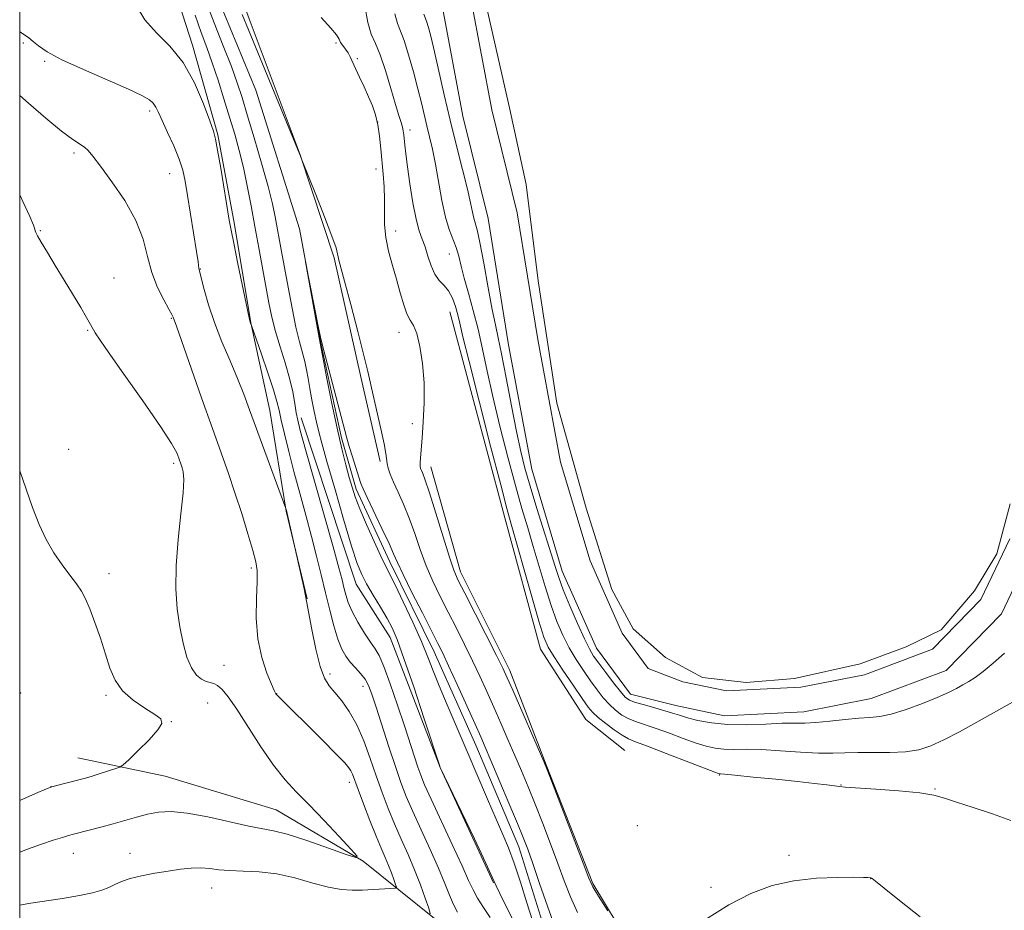
# Model space of a CAD drawing. Extents: x 2184800 to 2187700, y 297300 to 300200.
# Drawn here: x 2185000 to 2185240, y 298593 to 298810 of the extents above; entities that cross this region are included whole.
import ezdxf

# ---------------------------------------------------------------- set-up
doc = ezdxf.new("R2010")
doc.units = 0
doc.header["$MEASUREMENT"] = 0
doc.linetypes.add('rvrstm', pattern=[117.1, 50, -3.9, 0.5, -3.9, 0.5, -3.9, 0.5, -3.9, 50])
for name, color, linetype, lineweight in [('BREAKLINE DTM HARD', 7, 'Continuous', 0), ('CONTOUR INDEX', 41, 'Continuous', 13), ('CONTOUR INTERMEDIATE', 44, 'Continuous', 0), ('GRID LINE', 7, 'Continuous', 0), ('POND', 7, 'Continuous', 0), ('SPOT ELEVATION DTM', 2, 'Continuous', 13), ('STREAM - RIVER SINGLE LINE', 142, 'rvrstm', 0)]:
    doc.layers.add(name, color=color, linetype=linetype, lineweight=lineweight)

msp = doc.modelspace()

# ---------------------------------------------------------------- linework, layer by layer
at = {"layer": 'BREAKLINE DTM HARD'}
for points in [[(2185088.89, 298928.59, 1051.68), (2185080.08, 298919.96, 1051.73), (2185074, 298903.52, 1051.47), (2185078.15, 298884.22, 1051.16), (2185085.6, 298864.49, 1051.26), (2185094.33, 298841.22, 1051.32), (2185102.91, 298812.99, 1051.42), (2185107.93, 298786.53, 1051.21), (2185114.04, 298761.56, 1051.01), (2185119.03, 298730.84, 1050.91), (2185124.66, 298700.53, 1050.96), (2185132.11, 298675.71, 1050.75), (2185140.42, 298656.95, 1050.85), (2185148.68, 298645.7, 1050.75), (2185159.76, 298642.95, 1050.8), (2185171.61, 298640.46, 1050.96), (2185190.92, 298641.41, 1050.8), (2185207.29, 298644.63, 1051.06), (2185225.57, 298651.49, 1051.06), (2185239.02, 298665.28, 1051.32), (2185246.84, 298681.69, 1051.42)], [(2185094.49, 298922.88, 1051.68), (2185086.96, 298915.5, 1051.73), (2185081.52, 298902.79, 1051.47), (2185085.08, 298886.26, 1051.16), (2185092.34, 298867.03, 1051.26), (2185101.15, 298843.53, 1051.32), (2185109.91, 298814.71, 1051.42), (2185114.97, 298788.06, 1051.21), (2185121.1, 298762.99, 1051.01), (2185126.12, 298732.08, 1050.91), (2185131.67, 298702.23, 1050.96), (2185138.88, 298678.21, 1050.75), (2185146.69, 298660.58, 1050.85), (2185152.99, 298652, 1050.75), (2185161.47, 298648.72, 1050.8), (2185172.09, 298646.49, 1050.96), (2185190.19, 298647.38, 1050.8), (2185205.65, 298650.42, 1051.06), (2185222.21, 298656.64, 1051.06), (2185234.03, 298668.76, 1051.32), (2185241.1, 298683.59, 1051.42)], [(2185007.38, 298913.89, 1043.8), (2185019.89, 298887.7, 1043.6), (2185033.45, 298859.89, 1043.29), (2185045.48, 298838.49, 1042.73), (2185055.84, 298810.19, 1042.47), (2185068.28, 298777.07, 1042.01), (2185076.55, 298751.99, 1041.85), (2185083.17, 298722.65, 1041.7), (2185087.76, 298702.39, 1041.65)], [(2185000, 298884.92, 1046.256), (2185002.42, 298881.4, 1046.22), (2185019.71, 298854.09, 1046.01), (2185033.31, 298831.08, 1045.65), (2185042.09, 298803.85, 1045.6), (2185048.26, 298781.98, 1045.86), (2185052.3, 298760.12, 1045.76), (2185056.31, 298736.14, 1045.96), (2185060.89, 298714.81, 1047.09), (2185064.91, 298690.29, 1048.02), (2185070.02, 298668.96, 1047.96)], [(2185104.76, 298738.85, 1045.14), (2185118.1, 298688.7, 1045.4), (2185126.83, 298656.69, 1045.24), (2185137.83, 298639.55, 1044.94), (2185147.33, 298632.01, 1044.78)], [(2185068.52, 298713.05, 1043.49), (2185081.89, 298672.49, 1042.69), (2185090.21, 298659.52, 1042.6), (2185102.34, 298627.85, 1042.02), (2185115.39, 298599.73, 1042.11)], [(2185100.13, 298701.12, 1044.68), (2185107.33, 298675.51, 1044.52), (2185119.33, 298651.44, 1044.42), (2185128.14, 298628.48, 1044.06), (2185139.56, 298599.63, 1044.17), (2185152.13, 298578.76, 1043.96), (2185165.68, 298550.95, 1043.91), (2185179.82, 298527.4, 1043.04), (2185193.4, 298502.26, 1042.93), (2185214.5, 298483.43, 1042.83), (2185248.33, 298461.28, 1042.98)], [(2185014.15, 298630.22, 1054.84), (2185035.39, 298625.76, 1053.15), (2185062.44, 298617.51, 1052.94), (2185083.6, 298605.06, 1051.97), (2185101.02, 298591.05, 1047.81), (2185121.59, 298572.23, 1045.4), (2185130.02, 298564.16, 1043.65)]]:
    msp.add_polyline3d(points, dxfattribs=at)
at = {"layer": 'CONTOUR INDEX', "flags": 128}
for points, elevation in [([(2185098.366, 298811.361), (2185099.0311, 298809.646), (2185099.511, 298808.11), (2185100.146, 298805.714), (2185100.982, 298802.203), (2185103.3249, 298791.746), (2185104.772, 298785.553), (2185106.322, 298779.313), (2185107.798, 298773.541), (2185108.996, 298768.77), (2185109.773, 298765.38), (2185110.236, 298763.144), (2185110.555, 298761.6839), (2185110.889, 298760.53), (2185111.35, 298758.855), (2185112.036, 298755.741), (2185112.996, 298750.669), (2185114.072, 298744.724), (2185115.058, 298739.393), (2185115.818, 298735.666), (2185116.502, 298732.557), (2185117.333, 298728.585), (2185118.4609, 298722.747), (2185119.744, 298715.972), (2185120.969, 298709.666), (2185122.001, 298704.819), (2185123.016, 298700.758), (2185124.272, 298696.389), (2185125.921, 298690.982), (2185130.3309, 298676.805), (2185131.226, 298674.11), (2185132.345, 298671.154), (2185133.965, 298667.22), (2185135.812, 298662.92), (2185137.48, 298659.2019), (2185138.696, 298656.725), (2185139.727, 298655.004), (2185140.9721, 298653.268), (2185142.695, 298650.971), (2185144.607, 298648.468), (2185146.279, 298646.342), (2185147.445, 298645.013), (2185148.476, 298644.265), (2185149.905, 298643.72), (2185152.084, 298643.082), (2185154.653, 298642.372), (2185157.071, 298641.691), (2185158.967, 298641.108), (2185160.643, 298640.57), (2185162.57, 298639.9889), (2185165.14, 298639.3249), (2185168.4249, 298638.71), (2185172.4191, 298638.322), (2185177.006, 298638.277), (2185181.642, 298638.441), (2185185.673, 298638.616), (2185188.678, 298638.665), (2185191.157, 298638.674), (2185193.842, 298638.789), (2185197.236, 298639.103), (2185200.941, 298639.509), (2185204.334, 298639.849), (2185207.005, 298640.039), (2185209.403, 298640.288), (2185212.194, 298640.88), (2185215.813, 298642.001), (2185219.7811, 298643.44), (2185223.389, 298644.888), (2185226.103, 298646.102), (2185228.0719, 298647.097), (2185229.62, 298647.95), (2185231.0541, 298648.77), (2185232.627, 298649.774), (2185234.576, 298651.205), (2185237.041, 298653.23), (2185239.775, 298655.691)], 1050), ([(2185000, 298594.329), (2185002.148, 298594.6989), (2185010.434, 298595.935), (2185014.593, 298596.631), (2185017.734, 298597.307), (2185019.986, 298597.973), (2185021.689, 298598.656), (2185023.184, 298599.37), (2185024.81, 298600.097), (2185026.907, 298600.809), (2185029.692, 298601.4799), (2185032.9, 298602.092), (2185036.145, 298602.627), (2185039.111, 298603.062), (2185041.7561, 298603.343), (2185044.112, 298603.412), (2185046.258, 298603.243), (2185048.481, 298602.961), (2185051.119, 298602.727), (2185054.423, 298602.63), (2185058.299, 298602.466), (2185062.57, 298601.958), (2185067.025, 298600.945), (2185071.345, 298599.713), (2185075.179, 298598.664), (2185078.293, 298598.099), (2185080.9289, 298597.935), (2185083.441, 298597.992), (2185086.06, 298598.1121), (2185090.39, 298598.343), (2185091.405, 298598.436), (2185091.702, 298598.697), (2185091.533, 298599.354), (2185091.118, 298600.557), (2185090.536, 298602.173), (2185089.828, 298603.996), (2185089.015, 298605.912), (2185088.033, 298608.174), (2185086.794, 298611.127), (2185085.274, 298614.928), (2185083.705, 298618.97), (2185082.382, 298622.461), (2185080.999, 298626.202), (2185080.633, 298627.058), (2185080.174, 298627.802), (2185079.158, 298628.969), (2185077.069, 298631.121), (2185073.653, 298634.553), (2185062.581, 298645.553), (2185062.381, 298645.817), (2185062.274, 298645.991), (2185061.978, 298646.606), (2185061.305, 298648.1109), (2185060.1739, 298650.835), (2185058.9131, 298654.628), (2185057.954, 298659.2179), (2185057.606, 298664.261), (2185057.677, 298669.127), (2185057.848, 298673.11), (2185057.839, 298675.802), (2185057.513, 298677.978), (2185056.772, 298680.707), (2185055.565, 298684.759), (2185054.045, 298689.693), (2185052.417, 298694.768), (2185050.81, 298699.505), (2185049.057, 298704.464), (2185046.916, 298710.469), (2185044.281, 298717.928), (2185038.145, 298735.359), (2185037.3469, 298737.533), (2185037.04, 298738.1609), (2185036.316, 298739.481), (2185035.057, 298741.748), (2185033.545, 298744.805), (2185032.1589, 298748.393), (2185031.124, 298752.303), (2185030.024, 298756.525), (2185028.288, 298761.096), (2185025.568, 298765.946), (2185022.426, 298770.557), (2185019.651, 298774.304), (2185017.823, 298776.742), (2185016.686, 298778.151), (2185015.776, 298778.99), (2185012.908, 298780.852), (2185010.199, 298782.867), (2185006.368, 298786.0369), (2185002.132, 298789.697), (2185000, 298791.57)], 1050), ([(2185124.838, 298590.6191), (2185123.464, 298594.922), (2185121.905, 298599.882), (2185120.371, 298604.542), (2185118.996, 298608.249), (2185117.611, 298611.551), (2185115.969, 298615.295), (2185113.896, 298620.113), (2185108.938, 298631.751), (2185104.071, 298643.103), (2185102.139, 298647.745), (2185100.691, 298651.4279), (2185099.399, 298654.757), (2185097.83, 298658.529), (2185095.71, 298663.239), (2185093.394, 298668.173), (2185091.394, 298672.315), (2185089.061, 298676.98), (2185087.921, 298679.355), (2185086.2991, 298682.895), (2185084.463, 298687.034), (2185082.831, 298690.874), (2185081.707, 298693.772), (2185080.935, 298696.108), (2185080.247, 298698.513), (2185079.422, 298701.549), (2185078.424, 298705.48), (2185077.266, 298710.497), (2185075.993, 298716.552), (2185074.783, 298722.627), (2185072.877, 298732.513), (2185069.601, 298751.041), (2185069.613, 298751.067), (2185072.693, 298735.3419), (2185073.2351, 298732.668), (2185073.7009, 298730.672), (2185074.424, 298727.9159), (2185078.284, 298713.384), (2185079.681, 298708.07), (2185080.251, 298706.062), (2185081.013, 298703.526), (2185082.559, 298698.543), (2185083.043, 298697.057), (2185083.589, 298695.707), (2185084.579, 298693.587), (2185088.203, 298686.038), (2185089.917, 298682.399), (2185091.042, 298679.897), (2185091.984, 298677.769), (2185093.344, 298674.885), (2185095.51, 298670.512), (2185098.043, 298665.495), (2185101.813, 298658.073), (2185102.99, 298655.669), (2185104.412, 298652.62), (2185106.4759, 298648.102), (2185110.858, 298638.414), (2185112.2421, 298635.321), (2185113.342, 298632.799), (2185114.727, 298629.553), (2185119.118, 298619.178), (2185121.195, 298614.232), (2185122.619, 298610.763), (2185123.695, 298607.938), (2185124.901, 298604.495), (2185126.571, 298599.594), (2185128.468, 298594.089), (2185130.2131, 298589.254)], 1040)]:
    msp.add_lwpolyline(points, dxfattribs=dict(at, elevation=elevation))
at = {"layer": 'CONTOUR INTERMEDIATE', "flags": 128}
for points, elevation in [([(2185106.605, 298592.569), (2185105.618, 298594.456), (2185104.649, 298596.729), (2185103.501, 298599.62), (2185101.97, 298603.312), (2185099.952, 298607.846), (2185097.733, 298612.688), (2185095.701, 298617.156), (2185094.125, 298620.815), (2185092.817, 298624.194), (2185091.473, 298628.063), (2185089.886, 298632.9081), (2185086.803, 298642.573), (2185085.771, 298645.735), (2185084.959, 298647.818), (2185084.0959, 298649.341), (2185082.986, 298650.74), (2185081.726, 298652.118), (2185080.489, 298653.496), (2185079.407, 298654.944), (2185078.436, 298656.714), (2185077.492, 298659.105), (2185076.506, 298662.32), (2185075.483, 298666.176), (2185074.444, 298670.393), (2185073.397, 298674.755), (2185072.29, 298679.304), (2185071.056, 298684.148), (2185069.66, 298689.336), (2185068.192, 298694.679), (2185066.771, 298699.93), (2185065.505, 298704.834), (2185064.459, 298709.114), (2185063.681, 298712.484), (2185063.162, 298714.865), (2185062.64, 298717.002), (2185061.79, 298719.849), (2185060.418, 298723.993), (2185058.845, 298728.578), (2185056.414, 298735.513), (2185056.171, 298736.066), (2185056.088, 298736.347), (2185055.856, 298737.416), (2185053.13, 298750.554), (2185052.107, 298755.539), (2185051.465, 298758.764), (2185051.033, 298761.158), (2185048.937, 298773.863), (2185048.1889, 298778.253), (2185047.676, 298780.9291), (2185047.148, 298782.833), (2185046.256, 298785.374), (2185044.723, 298789.542), (2185042.542, 298794.651), (2185039.774, 298799.599), (2185036.55, 298803.56), (2185033.282, 298806.834), (2185030.45, 298809.999), (2185028.381, 298813.444)], 1046), ([(2185120.0859, 298590.781), (2185116.936, 298597.158), (2185116.043, 298599.026), (2185115.1281, 298601.007), (2185113.4869, 298604.525), (2185110.694, 298610.436), (2185102.405, 298627.889), (2185102.318, 298628.137), (2185098.512, 298639.678), (2185095.924, 298647.473), (2185093.563, 298654.435), (2185091.913, 298659.002), (2185090.697, 298661.8361), (2185089.447, 298664.155), (2185087.831, 298666.896), (2185086.058, 298669.863), (2185084.468, 298672.577), (2185083.278, 298674.8331), (2185082.198, 298677.517), (2185080.816, 298681.789), (2185078.867, 298688.315), (2185076.697, 298695.786), (2185074.803, 298702.397), (2185073.553, 298706.822), (2185072.796, 298709.653), (2185072.254, 298711.96), (2185071.706, 298714.581), (2185071.153, 298717.427), (2185070.657, 298720.176), (2185070.25, 298722.588), (2185069.867, 298724.739), (2185069.42, 298726.788), (2185068.107, 298731.561), (2185067.254, 298735.089), (2185066.305, 298739.7349), (2185065.345, 298744.882), (2185063.769, 298753.582), (2185062.222, 298761.9651), (2185061.5499, 298765.119), (2185060.482, 298769.382), (2185058.903, 298775.052), (2185057.091, 298781.267), (2185055.419, 298786.875), (2185054.133, 298791.097), (2185052.969, 298794.639), (2185051.532, 298798.578), (2185049.567, 298803.658), (2185047.36, 298809.283), (2185045.336, 298814.526)], 1042), ([(2185083.991, 298813.413), (2185084.733, 298809.304), (2185085.591, 298806.457), (2185086.592, 298804.197), (2185087.754, 298801.492), (2185089.062, 298797.643), (2185090.369, 298793.283), (2185091.498, 298789.377), (2185092.31, 298786.661), (2185092.841, 298784.949), (2185093.168, 298783.823), (2185093.365, 298782.907), (2185093.49, 298781.987), (2185093.7439, 298779.429), (2185093.988, 298777.302), (2185094.39, 298774.198), (2185094.987, 298770.005), (2185095.7169, 298765.438), (2185096.493, 298761.416), (2185097.246, 298758.595), (2185097.9709, 298756.573), (2185098.679, 298754.685), (2185099.39, 298752.445), (2185100.166, 298750.084), (2185101.077, 298748.014), (2185102.16, 298746.508), (2185103.315, 298745.289), (2185104.41, 298743.941), (2185105.335, 298742.164), (2185106.08, 298740.123), (2185106.6579, 298738.095), (2185107.154, 298736.057), (2185107.929, 298732.78), (2185109.416, 298726.731), (2185111.848, 298717.121), (2185114.663, 298706.14), (2185117.1009, 298696.723), (2185118.633, 298690.909), (2185119.667, 298687.16), (2185124.638, 298669.719), (2185126.429, 298663.537), (2185127.647, 298659.631), (2185128.679, 298657.1781), (2185130.09, 298654.814), (2185132.249, 298651.549), (2185134.739, 298647.88), (2185136.9431, 298644.68), (2185138.438, 298642.576), (2185139.565, 298641.222), (2185140.856, 298640.028), (2185142.684, 298638.559), (2185144.772, 298636.999), (2185146.68, 298635.688), (2185148.191, 298634.83), (2185149.957, 298634.092), (2185152.853, 298633.009), (2185157.37, 298631.284), (2185169.207, 298626.703), (2185170.159, 298626.349), (2185170.381, 298626.291), (2185170.62, 298626.2771), (2185171.6241, 298626.1941), (2185174.141, 298625.961), (2185178.59, 298625.53), (2185184.08, 298624.982), (2185189.393, 298624.428), (2185193.544, 298623.963), (2185196.477, 298623.606), (2185199.5561, 298623.215), (2185200.969, 298623.093), (2185208.41, 298622.59), (2185214.044, 298622.161), (2185219.118, 298621.662), (2185222.594, 298621.106), (2185225.199, 298620.4), (2185228.107, 298619.421), (2185232.154, 298618.098), (2185236.832, 298616.554), (2185241.2991, 298614.964)], 1046), ([(2185114.58, 298591.297), (2185112.905, 298593.752), (2185111.436, 298596.053), (2185110.365, 298598.03), (2185109.307, 298600.344), (2185107.737, 298603.862), (2185105.3301, 298609.078), (2185100.154, 298620.171), (2185098.5839, 298623.651), (2185097.644, 298625.944), (2185096.934, 298627.956), (2185096.11, 298630.47), (2185093.675, 298637.972), (2185091.986, 298643.064), (2185090.212, 298648.229), (2185088.649, 298652.468), (2185087.489, 298655.1061), (2185086.514, 298656.754), (2185085.403, 298658.351), (2185083.945, 298660.596), (2185082.3559, 298663.258), (2185080.96, 298665.87), (2185079.999, 298668.073), (2185079.384, 298669.9421), (2185078.943, 298671.66), (2185078.481, 298673.553), (2185077.7111, 298676.517), (2185076.32, 298681.593), (2185074.157, 298689.283), (2185069.602, 298705.352), (2185068.326, 298709.94), (2185067.692, 298712.4641), (2185067.347, 298714.286), (2185066.982, 298716.526), (2185066.46, 298719.349), (2185065.681, 298722.6769), (2185064.604, 298726.402), (2185063.395, 298730.284), (2185062.276, 298734.047), (2185061.405, 298737.528), (2185060.6879, 298741.008), (2185058.188, 298754.418), (2185057.236, 298759.597), (2185056.319, 298764.676), (2185055.413, 298769.519), (2185054.474, 298774.024), (2185053.463, 298778.155), (2185052.35, 298782.14), (2185051.112, 298786.274), (2185049.741, 298790.741), (2185048.307, 298795.282), (2185046.898, 298799.5291), (2185045.565, 298803.272), (2185044.217, 298806.936), (2185042.73, 298811.108)], 1044), ([(2185054.175, 298811.293), (2185055.712, 298807.548), (2185068.207, 298777.156), (2185068.825, 298775.443), (2185072.074, 298767.399), (2185074.218, 298762.021), (2185076.031, 298757.316), (2185077.03, 298754.434), (2185077.406, 298753.004), (2185077.517, 298752.274), (2185077.692, 298751.475), (2185079.086, 298746.316), (2185080.5809, 298740.672), (2185082.298, 298734.088), (2185083.791, 298728.231), (2185084.746, 298724.28), (2185086.022, 298718.558), (2185087.915, 298710.378), (2185088.718, 298706.6951), (2185089.14, 298704.325), (2185089.446, 298701.925), (2185089.726, 298700.785), (2185090.235, 298699.312), (2185091.032, 298697.389), (2185092.142, 298694.926), (2185093.456, 298691.963), (2185094.834, 298688.57), (2185096.171, 298684.835), (2185097.523, 298680.9179), (2185098.979, 298676.997), (2185100.61, 298673.202), (2185102.402, 298669.466), (2185104.3181, 298665.679), (2185106.314, 298661.764), (2185108.317, 298657.793), (2185110.248, 298653.873), (2185112.049, 298650.077), (2185113.763, 298646.3361), (2185115.454, 298642.549), (2185117.17, 298638.646), (2185118.886, 298634.696), (2185120.563, 298630.8041), (2185122.179, 298627.013), (2185123.802, 298623.1289), (2185125.52, 298618.899), (2185127.381, 298614.175), (2185129.271, 298609.246), (2185131.031, 298604.505), (2185132.574, 298600.243), (2185134.0761, 298596.334), (2185135.781, 298592.545)], 1042), ([(2185091.362, 298811.4311), (2185091.967, 298809.065), (2185093.567, 298804.935), (2185094.676, 298801.466), (2185095.8641, 298797.295), (2185096.95, 298793.186), (2185097.802, 298789.728), (2185099.109, 298784.152), (2185099.768, 298781.465), (2185100.471, 298778.463), (2185101.209, 298774.855), (2185102.783, 298765.977), (2185103.654, 298761.928), (2185104.585, 298758.874), (2185106.293, 298754.552), (2185106.92, 298752.444), (2185107.511, 298750), (2185108.247, 298747.02), (2185109.253, 298743.371), (2185110.425, 298739.172), (2185111.605, 298734.61), (2185112.6919, 298729.779), (2185113.822, 298724.423), (2185115.193, 298718.198), (2185116.924, 298710.97), (2185118.84, 298703.449), (2185120.686, 298696.556), (2185122.277, 298690.9461), (2185123.685, 298686.208), (2185125.046, 298681.666), (2185126.4679, 298676.825), (2185127.932, 298671.9151), (2185129.387, 298667.346), (2185130.806, 298663.426), (2185132.245, 298660.049), (2185133.785, 298657.008), (2185135.473, 298654.137), (2185137.233, 298651.442), (2185138.957, 298648.974), (2185140.566, 298646.773), (2185142.086, 298644.8451), (2185143.568, 298643.185), (2185145.065, 298641.786), (2185146.624, 298640.632), (2185148.293, 298639.704), (2185150.138, 298638.956), (2185154.962, 298637.35), (2185158.169, 298636.196), (2185161.562, 298634.939), (2185164.673, 298633.815), (2185167.173, 298633.014), (2185169.292, 298632.529), (2185171.4, 298632.306), (2185173.839, 298632.275), (2185176.844, 298632.296), (2185180.618, 298632.219), (2185185.216, 298631.943), (2185190.075, 298631.593), (2185194.4831, 298631.347), (2185197.954, 298631.33), (2185200.925, 298631.444), (2185204.061, 298631.5349), (2185211.884, 298631.482), (2185215.699, 298631.648), (2185218.907, 298632.167), (2185221.844, 298633.1249), (2185225.023, 298634.589), (2185228.812, 298636.576), (2185233.006, 298638.887), (2185247.087, 298646.757)], 1048), ([(2185073.363, 298810.561), (2185075.75, 298807.989), (2185077.115, 298806.291), (2185077.748, 298805.2499), (2185078.136, 298804.496), (2185078.665, 298803.722), (2185079.31, 298802.872), (2185079.939, 298801.951), (2185080.472, 298800.938), (2185081.735, 298798.087), (2185082.723, 298796.003), (2185083.859, 298793.639), (2185084.96, 298791.254), (2185085.881, 298789.027), (2185086.611, 298786.8159), (2185087.174, 298784.398), (2185087.599, 298781.614), (2185087.931, 298778.571), (2185088.5, 298772.35), (2185088.726, 298769.313), (2185088.838, 298766.2911), (2185088.82, 298763.253), (2185088.841, 298760.151), (2185089.114, 298756.941), (2185089.786, 298753.595), (2185090.726, 298750.177), (2185091.7361, 298746.77), (2185092.66, 298743.489), (2185093.498, 298740.5809), (2185094.294, 298738.325), (2185095.082, 298736.825), (2185095.87, 298735.486), (2185096.66, 298733.539), (2185097.43, 298730.407), (2185098.071, 298726.289), (2185098.449, 298721.576), (2185098.48, 298716.671), (2185098.272, 298712.025), (2185097.98, 298708.099), (2185097.573, 298703.304), (2185097.496, 298702.056), (2185097.513, 298701.252), (2185097.622, 298700.688), (2185097.8211, 298700.173), (2185098.139, 298699.43), (2185098.722, 298697.85), (2185099.75, 298694.741), (2185101.3011, 298689.773), (2185103.061, 298684.068), (2185104.613, 298679.11), (2185105.71, 298675.891), (2185106.761, 298673.438), (2185108.344, 298670.286), (2185116.084, 298655.125), (2185117.623, 298652.051), (2185118.715, 298649.723), (2185120.05, 298646.6841), (2185127.582, 298629.305), (2185128.485, 298627.081), (2185129.845, 298623.565), (2185137.161, 298604.515), (2185138.561, 298600.917), (2185139.556, 298598.777), (2185140.918, 298596.505), (2185143.16, 298592.973)], 1044), ([(2185099.927, 298592.238), (2185099.587, 298593.561), (2185098.751, 298595.986), (2185097.577, 298599.243), (2185096.15, 298602.916), (2185094.558, 298606.661), (2185092.893, 298610.404), (2185091.247, 298614.1421), (2185089.694, 298617.891), (2185088.212, 298621.7369), (2185086.762, 298625.785), (2185085.299, 298630.067), (2185083.762, 298634.321), (2185082.087, 298638.212), (2185080.251, 298641.471), (2185078.403, 298644.089), (2185076.732, 298646.121), (2185075.373, 298647.741), (2185074.24, 298649.593), (2185073.193, 298652.439), (2185072.137, 298656.703), (2185071.1659, 298661.454), (2185069.622, 298669.656), (2185069.254, 298671.381), (2185066.34, 298684.354), (2185064.841, 298690.746), (2185064.779, 298690.931), (2185059.675, 298704.828), (2185055.982, 298714.988), (2185054.56, 298718.806), (2185053.041, 298722.606), (2185051.207, 298726.912), (2185049.241, 298731.566), (2185047.4259, 298736.235), (2185045.992, 298740.586), (2185044.953, 298744.281), (2185043.652, 298749.43), (2185043.414, 298751.054), (2185043.0329, 298753.55), (2185040.868, 298767.1879), (2185040.289, 298770.644), (2185039.6839, 298773.367), (2185038.803, 298776.071), (2185037.492, 298779.2559), (2185036.0031, 298782.565), (2185034.687, 298785.428), (2185033.792, 298787.426), (2185033.162, 298788.726), (2185032.535, 298789.646), (2185031.593, 298790.497), (2185029.776, 298791.563), (2185026.466, 298793.119), (2185015.525, 298797.848), (2185010.2769, 298800.256), (2185006.677, 298802.187), (2185004.539, 298803.613), (2185003.37, 298804.59), (2185002.711, 298805.198), (2185002.244, 298805.605), (2185001.683, 298806.001), (2185000, 298807.049)], 1048), ([(2185000, 298607.226), (2185001.931, 298607.991), (2185005.305, 298609.214), (2185008.18, 298610.162), (2185010.384, 298610.838), (2185011.871, 298611.272), (2185013.096, 298611.602), (2185016.913, 298612.561), (2185019.736, 298613.29), (2185022.756, 298614.114), (2185028.479, 298615.776), (2185031.155, 298616.471), (2185033.808, 298616.964), (2185036.85, 298617.108), (2185040.772, 298616.74), (2185045.809, 298615.794), (2185055.822, 298613.553), (2185061.797, 298612.444), (2185065.153, 298611.578), (2185069.93, 298610.045), (2185075.177, 298608.227), (2185079.5181, 298606.677), (2185081.846, 298605.901), (2185082.145, 298606.215), (2185080.673, 298607.89), (2185077.769, 298611.008), (2185074.107, 298614.904), (2185070.445, 298618.726), (2185067.348, 298621.8869), (2185064.606, 298624.859), (2185061.818, 298628.38), (2185058.718, 298632.907), (2185052.832, 298642.0769), (2185050.773, 298645.064), (2185049.297, 298646.875), (2185048.194, 298647.854), (2185047.265, 298648.327), (2185045.4021, 298648.821), (2185044.264, 298649.345), (2185043.034, 298650.369), (2185041.821, 298652.121), (2185040.721, 298654.756), (2185039.764, 298658.148), (2185038.962, 298662.1), (2185038.344, 298666.476), (2185038.0081, 298671.395), (2185038.067, 298677.036), (2185038.562, 298683.381), (2185039.242, 298689.6211), (2185039.785, 298694.749), (2185039.951, 298698.034), (2185039.824, 298699.8499), (2185039.571, 298700.848), (2185039.321, 298701.594), (2185038.752, 298703.201), (2185038.24, 298704.474), (2185036.979, 298706.798), (2185034.322, 298710.932), (2185029.965, 298717.201), (2185024.977, 298724.2189), (2185020.774, 298730.169), (2185018.373, 298733.756), (2185017.2, 298735.7569), (2185016.282, 298737.47), (2185014.849, 298739.922), (2185010.796, 298746.573), (2185008.6519, 298750.121), (2185006.73, 298753.34), (2185005.25, 298755.851), (2185004.36, 298757.396), (2185003.933, 298758.2011), (2185003.774, 298758.611), (2185003.668, 298759.011), (2185003.327, 298759.962), (2185002.446, 298762.061), (2185000.805, 298765.687), (2185000, 298767.329)], 1052), ([(2185000, 298619.816), (2185003.847, 298621.495), (2185006.551, 298622.671), (2185007.811, 298623.171), (2185008.692, 298623.42), (2185014.717, 298624.9359), (2185016.037, 298625.291), (2185017.609, 298625.751), (2185019.612, 298626.372), (2185023.383, 298627.576), (2185024.3821, 298627.942), (2185025.199, 298628.507), (2185026.534, 298629.755), (2185028.828, 298631.971), (2185031.486, 298634.63), (2185033.654, 298637.009), (2185034.635, 298638.589), (2185034.357, 298639.672), (2185032.902, 298640.764), (2185030.454, 298642.274), (2185027.599, 298644.22), (2185025.021, 298646.5181), (2185023.224, 298649.117), (2185021.982, 298652.078), (2185020.89, 298655.494), (2185019.637, 298659.348), (2185018.305, 298663.206), (2185017.074, 298666.523), (2185016.051, 298668.932), (2185015.055, 298670.7721), (2185013.835, 298672.554), (2185012.213, 298674.698), (2185010.317, 298677.252), (2185008.349, 298680.17), (2185006.477, 298683.426), (2185004.726, 298687.069), (2185003.083, 298691.168), (2185000, 298700.135)], 1054), ([(2185166.944, 298590.843), (2185172.638, 298594.432), (2185178.025, 298597.193), (2185183.222, 298599.0919), (2185188.505, 298600.2699), (2185193.981, 298600.875), (2185199.082, 298601.088), (2185203.073, 298601.0971), (2185205.435, 298601.061), (2185206.527, 298601.021), (2185207.245, 298600.946), (2185207.339, 298600.924), (2185207.543, 298600.803), (2185208.3769, 298600.16), (2185210.46, 298598.489), (2185214.211, 298595.463), (2185219.26, 298591.47)], 1044)]:
    msp.add_lwpolyline(points, dxfattribs=dict(at, elevation=elevation))
at = {"layer": 'GRID LINE', "flags": 128}
msp.add_lwpolyline([(2185000, 297500), (2187500, 297500), (2187500, 300000), (2185000, 300000), (2185000, 297500)], dxfattribs=at)
at = {"layer": 'POND', "elevation": 1050.7, "flags": 128}
msp.add_lwpolyline([(2185241.18, 298692.1), (2185237.87, 298679.89), (2185232.46, 298670.9), (2185224.38, 298661.4), (2185215.83, 298657.23), (2185204.61, 298653.09), (2185188.62, 298649.52), (2185176.9, 298648.57), (2185166.27, 298649.74), (2185157.27, 298654.62), (2185149.36, 298661.61), (2185144.14, 298671.24), (2185137.95, 298690.99), (2185130.75, 298716.6), (2185126.26, 298746.44), (2185123.3, 298769.89), (2185119.23, 298788.55), (2185112.09, 298820.01)], dxfattribs=at)
at = {"layer": 'SPOT ELEVATION DTM'}
for p in [(2185000.87, 298804.33, 1048.18), (2185076.99, 298804.36, 1043.77), (2185006.12, 298799.89, 1048.17), (2185082.22, 298800.54, 1044.15), (2185031.62, 298787.74, 1048.34), (2185087.12, 298785.11, 1043.91), (2185095.06, 298783.15, 1046.57), (2185013.24, 298777.55, 1050.31), (2185086.77, 298773.67, 1043.46), (2185036.48, 298772.53, 1048.77), (2185005.03, 298758.64, 1051.91), (2185091.56, 298758.55, 1044.57), (2185104.62, 298752.93, 1047.19), (2185043.96, 298749.26, 1047.95), (2185023, 298747.13, 1051.37), (2185036.91, 298737.3, 1050.11), (2185016.55, 298734.36, 1052.09), (2185092.32, 298733.87, 1043.39), (2185095.58, 298711.61, 1043.31), (2185011.95, 298705.35, 1053.11), (2185037.47, 298701.97, 1052.32), (2185021.78, 298675.06, 1053.38), (2185056.43, 298676.45, 1050.3), (2185049.75, 298652.75, 1051.1), (2185075.51, 298650.63, 1047.59), (2185000.2, 298645.96, 1055.99), (2185062.6, 298645.86, 1049.96), (2185083.57, 298647.59, 1046.61), (2185021.05, 298645.47, 1054.28), (2185045.78, 298643.55, 1053.09), (2185036.95, 298639.01, 1053.95), (2185080.27, 298624.27, 1050.5), (2185170.33, 298625.99, 1045.9), (2185007.64, 298623.22, 1054.01), (2185199.95, 298623.58, 1046.04), (2185222.85, 298622.64, 1046.09), (2185150.37, 298613.66, 1044.59), (2185013.08, 298606.95, 1051.28), (2185026.87, 298606.96, 1050.75), (2185187.27, 298606.44, 1044.28), (2185207.17, 298600.74, 1043.98), (2185046.73, 298598.46, 1049.23), (2185168.28, 298598.69, 1044.23)]:
    msp.add_point(p, dxfattribs=at)
at = {"layer": 'STREAM - RIVER SINGLE LINE'}
msp.add_polyline3d([(2185000, 298913.794, 1041.568), (2185003.24, 298905.01, 1041.4), (2185012.26, 298885.18, 1041.09), (2185024.98, 298862.08, 1040.78), (2185036.29, 298843.85, 1040.51), (2185045.46, 298822.08, 1040.41), (2185057.46, 298792.83, 1040.3), (2185068.13, 298759.07, 1040.02), (2185073.2, 298731.52, 1039.94), (2185078.31, 298708.17, 1039.68), (2185081.9, 298695.67, 1039.6), (2185090.14, 298677.95, 1039.51), (2185100.93, 298656, 1039.39), (2185111.06, 298633.25, 1039.34), (2185121.49, 298608.55, 1039.33), (2185129.33, 298583.72, 1039.18), (2185141.05, 298557.88, 1039.15), (2185154.97, 298542.37, 1039.02), (2185165.51, 298527.54, 1038.99), (2185178.9, 298507.18, 1038.86), (2185193.72, 298484.38, 1038.76), (2185207.29, 298466.29, 1038.71)], dxfattribs=at)

doc.saveas('drawing.dxf')
